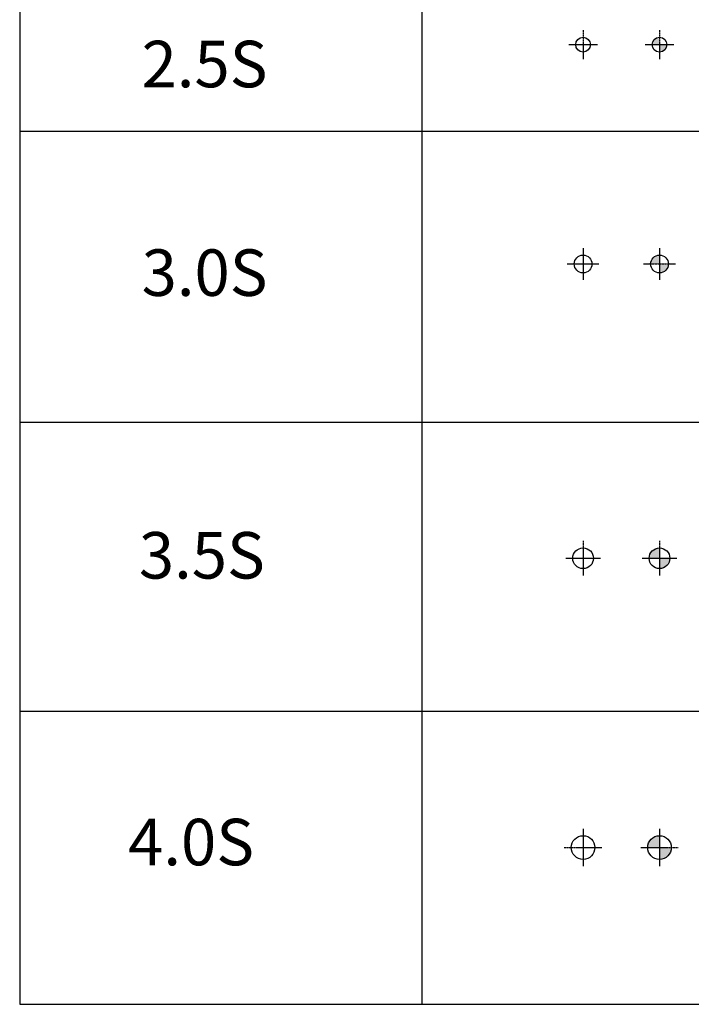
# Model space of a CAD drawing. Units: millimetres. Extents: x -571191 to -484224, y 61970 to 120808.
# Drawn here: x -570337 to -567450, y 110730 to 114962 of the extents above; entities that cross this region are included whole.
import ezdxf

# ---------------------------------------------------------------- set-up
doc = ezdxf.new("R2010")
doc.units = ezdxf.units.MM
doc.header["$LTSCALE"] = 5
doc.linetypes.add('CENTER', pattern=[2, 1.25, -0.25, 0.25, -0.25])
doc.layers.add('cen', color=4, linetype='CENTER')
doc.layers.add('obj', color=2, linetype='CONTINUOUS')
doc.styles.add('HG丸ｺﾞｼｯｸM-PRO_DIM', font='HGRSMP.TTF')

msp = doc.modelspace()

# ---------------------------------------------------------------- hatches: boundary and pattern name
at = {"layer": 'obj'}
h = msp.add_hatch(color=256, dxfattribs=at)
h.dxf.hatch_style = 1
h.paths.add_polyline_path([(-567587.1, 114886.6, 0.414214), (-567618.8, 114854.8), (-567587.1, 114854.8)])
h.paths.add_polyline_path([(-567587.1, 114854.8), (-567587.1, 114823.1, 0.414214), (-567555.3, 114854.8)])
h = msp.add_hatch(color=256, dxfattribs=at)
h.dxf.hatch_style = 1
h.paths.add_polyline_path([(-567587.1, 113950.2, 0.414214), (-567625.2, 113912), (-567587.1, 113912)])
h.paths.add_polyline_path([(-567587.1, 113912), (-567587.1, 113873.9, 0.414214), (-567548.9, 113912)])
h = msp.add_hatch(color=256, dxfattribs=at)
h.dxf.hatch_style = 1
h.paths.add_polyline_path([(-567587.1, 112691.5, 0.414214), (-567631.6, 112646.9), (-567587.1, 112646.9)])
h.paths.add_polyline_path([(-567587.1, 112646.9), (-567587.1, 112602.4, 0.414214), (-567542.5, 112646.9)])
h = msp.add_hatch(color=256, dxfattribs=at)
h.dxf.hatch_style = 1
h.paths.add_polyline_path([(-567587.1, 111454.3, 0.414214), (-567637.9, 111403.5), (-567587.1, 111403.5)])
h.paths.add_polyline_path([(-567587.1, 111403.5), (-567587.1, 111352.7, 0.414214), (-567536.3, 111403.5)])

# ---------------------------------------------------------------- linework, layer by layer
at = {"layer": 'cen'}
for p, q in [((-567915.5, 114916.6), (-567915.5, 114793.1)), ((-567587.1, 114916.6), (-567587.1, 114793.1)), ((-567977.2, 114854.8), (-567853.7, 114854.8)), ((-567648.8, 114854.8), (-567525.3, 114854.8)), ((-567915.5, 113980.2), (-567915.5, 113843.9)), ((-567587.1, 113980.2), (-567587.1, 113843.9)), ((-567983.6, 113912), (-567847.3, 113912)), ((-567655.2, 113912), (-567518.9, 113912)), ((-567915.5, 112721.5), (-567915.5, 112572.4)), ((-567587.1, 112721.5), (-567587.1, 112572.4)), ((-567990, 112646.9), (-567840.9, 112646.9)), ((-567661.6, 112646.9), (-567512.5, 112646.9)), ((-567915.5, 111484.3), (-567915.5, 111322.7)), ((-567587.1, 111484.3), (-567587.1, 111322.7)), ((-567996.3, 111403.5), (-567834.7, 111403.5)), ((-567667.9, 111403.5), (-567506.3, 111403.5))]:
    msp.add_line(p, q, dxfattribs=at)
at = {"layer": 'obj'}
for p, q in [((-570336.6, 119124), (-570336.6, 110729.6)), ((-568609.1, 119124), (-568609.1, 110729.6)), ((-570336.6, 114483.2), (-506387, 114483.2)), ((-570336.6, 113231.7), (-506387, 113231.7)), ((-570336.6, 111990.3), (-506387, 111990.3)), ((-570336.6, 110729.6), (-534378.3, 110729.6)), ((-570336.6, 110729.6), (-506387, 110729.6))]:
    msp.add_line(p, q, dxfattribs=at)
for centre, radius in [((-567915.5, 114854.8), 31.8), ((-567587.1, 114854.8), 31.8), ((-567915.5, 113912), 38.1), ((-567587.1, 113912), 38.1), ((-567915.5, 112646.9), 44.5), ((-567587.1, 112646.9), 44.5), ((-567915.5, 111403.5), 50.8), ((-567587.1, 111403.5), 50.8)]:
    msp.add_circle(centre, radius, dxfattribs=at)

# ---------------------------------------------------------------- texts
at = {"layer": 'obj', "style": 'HG丸ｺﾞｼｯｸM-PRO_DIM'}
for s, p in [('2.5S', (-569812.9, 114671.5)), ('3.0S', (-569812.7, 113774.8)), ('3.5S', (-569824.4, 112559.7)), ('4.0S', (-569870.7, 111327.1))]:
    msp.add_text(s, height=200, dxfattribs=at).set_placement(p)

doc.saveas('drawing.dxf')
